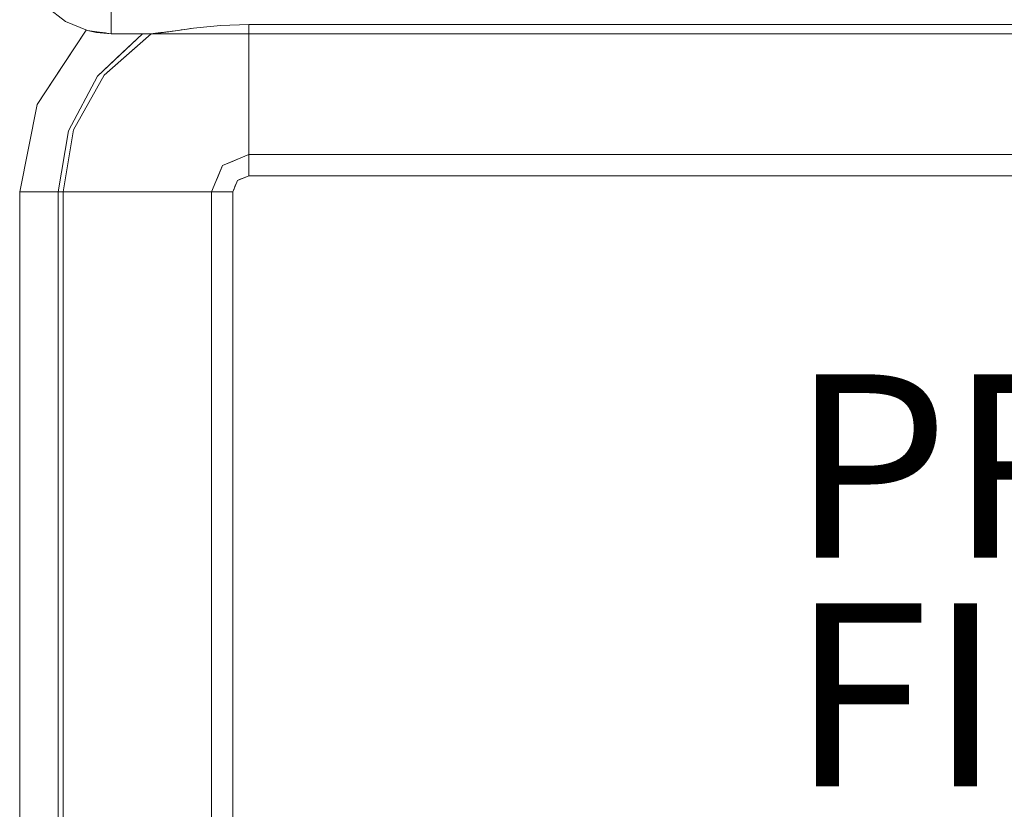
# Model space of a CAD drawing. Units: inches. Extents: x 0 to 35.4, y -37.6 to 0.
# Drawn here: x 0 to 10.7, y -18 to -9.4 of the extents above; entities that cross this region are included whole.
import ezdxf

# ---------------------------------------------------------------- set-up
doc = ezdxf.new("R2010")
doc.units = ezdxf.units.IN
doc.header["$MEASUREMENT"] = 0
for name, color, linetype in [('SEAT-BACK', 5, 'Continuous'), ('SEAT-FINISH', 7, 'Continuous'), ('SEAT-PROD_NO', 7, 'Continuous'), ('SEAT-SEAT', 5, 'Continuous')]:
    doc.layers.add(name, color=color, linetype=linetype)
doc.styles.get("Standard").update_dxf_attribs({"font": 'arial.ttf'})

msp = doc.modelspace()

# ---------------------------------------------------------------- linework, layer by layer
at = {"layer": 'SEAT-BACK', "lineweight": 9}
for points, invisible_edges in [([(0.745, -9.265, 25.465), (1, -9.433, 25.245), (1, -9.267, 25.467), (1, -9.101, 25.688)], 9), ([(0.391, -9.307, 1.423), (0.5, -9.417, 1.706), (0.293, -9.258, 1.706)], 13), ([(0.5, -9.417, 24.705), (0.293, -9.258, 24.705), (0.293, -9.258, 1.706), (0.5, -9.417, 1.706)], 10), ([(0.293, -9.258, 24.705), (0.5, -9.417, 24.705), (0.391, -9.315, 24.955)], 14), ([(0.617, -9.456, 1.493), (0.391, -9.307, 1.423), (0.617, -9.382, 1.237)], 15), ([(0.391, -9.307, 1.423), (0.617, -9.456, 1.493), (0.5, -9.417, 1.706)], 15), ([(0.697, -9.482, 24.939), (0.391, -9.315, 24.955), (0.5, -9.417, 24.705)], 15), ([(0.697, -9.482, 24.939), (0.617, -9.396, 25.138), (0.391, -9.315, 24.955)], 15), ([(0.814, -9.461, 25.131), (0.745, -9.265, 25.465), (0.617, -9.396, 25.138)], 15), ([(1, -9.433, 25.245), (0.745, -9.265, 25.465), (0.814, -9.461, 25.131)], 15), ([(1, -9.267, 25.467), (1, -9.433, 25.245), (34.371, -9.433, 25.245), (34.371, -9.267, 25.467)], 10), ([(0.617, -9.456, 1.493), (0.741, -9.517, 1.706), (0.5, -9.417, 1.706)], 13), ([(0.741, -9.517, 1.706), (0.727, -9.513, 6.156), (0.5, -9.417, 1.706)], 3), ([(0.727, -9.513, 10), (0.5, -9.417, 24.705), (0.5, -9.417, 1.706), (0.727, -9.513, 6.156)], 7), ([(0.5, -9.417, 24.705), (0.727, -9.513, 10), (0.741, -9.517, 24.705)], 3), ([(0.697, -9.482, 24.939), (0.5, -9.417, 24.705), (0.741, -9.517, 24.705)], 13), ([(0.792, -9.478, 1.348), (0.617, -9.382, 1.237), (0.793, -9.376, 1.1)], 15), ([(0.792, -9.478, 1.348), (0.617, -9.456, 1.493), (0.617, -9.382, 1.237)], 15), ([(0.697, -9.482, 24.939), (0.814, -9.461, 25.131), (0.617, -9.396, 25.138)], 15), ([(0.741, -9.517, 1.706), (0.617, -9.456, 1.493), (0.792, -9.478, 1.348)], 15), ([(0.793, -9.376, 1.1), (1, -9.377, 1.056), (0.792, -9.478, 1.348)], 15), ([(0.792, -9.478, 1.348), (1, -9.377, 1.056), (1, -9.468, 1.396)], 13), ([(1, -9.433, 25.245), (0.814, -9.461, 25.131), (1, -9.483, 25.019)], 3), ([(34.371, -9.377, 1.056), (34.371, -9.399, 1.137), (1, -9.399, 1.137), (1, -9.377, 1.056)], 10), ([(2.5, -9.451, 1.206), (1, -9.399, 1.137), (34.371, -9.399, 1.137), (32.871, -9.451, 1.206)], 7), ([(2.5, -9.451, 1.206), (1, -9.42, 1.218), (1, -9.399, 1.137)], 13), ([(2.5, -9.451, 1.206), (2.192, -9.461, 1.232), (1, -9.42, 1.218)], 14), ([(1, -9.426, 1.239), (1, -9.42, 1.218), (2.192, -9.461, 1.232)], 14), ([(2.192, -9.461, 1.232), (1, -9.431, 1.259), (1, -9.426, 1.239)], 13), ([(2.118, -9.469, 1.252), (1, -9.437, 1.279), (1, -9.431, 1.259)], 13), ([(1, -9.431, 1.259), (2.192, -9.461, 1.232), (2.118, -9.469, 1.252)], 13), ([(1, -9.492, 24.975), (34.371, -9.433, 25.245), (1, -9.433, 25.245)], 3), ([(34.371, -9.433, 25.245), (1, -9.492, 24.975), (34.371, -9.507, 24.908)], 3), ([(1, -9.437, 1.279), (2.118, -9.469, 1.252), (2.044, -9.476, 1.273)], 13), ([(2.044, -9.476, 1.273), (1, -9.442, 1.299), (1, -9.437, 1.279)], 13), ([(1, -9.448, 1.32), (1, -9.442, 1.299), (1.97, -9.483, 1.293)], 14), ([(1, -9.442, 1.299), (2.044, -9.476, 1.273), (1.97, -9.483, 1.293)], 13), ([(1.97, -9.483, 1.293), (1.896, -9.49, 1.314), (1, -9.448, 1.32)], 14), ([(1.896, -9.49, 1.314), (1, -9.453, 1.34), (1, -9.448, 1.32)], 13), ([(1.863, -9.495, 1.333), (1, -9.458, 1.36), (1, -9.453, 1.34)], 13), ([(1, -9.453, 1.34), (1.896, -9.49, 1.314), (1.863, -9.495, 1.333)], 13), ([(1, -9.483, 25.019), (0.814, -9.461, 25.131), (0.697, -9.482, 24.939)], 15), ([(1, -9.483, 25.019), (0.697, -9.482, 24.939), (0.741, -9.517, 24.705)], 15), ([(0.754, -9.52, 5.152), (0.727, -9.513, 6.156), (0.741, -9.517, 1.706)], 14), ([(0.754, -9.52, 11.004), (0.741, -9.517, 24.705), (0.727, -9.513, 10)], 3), ([(1, -9.551, 1.706), (0.741, -9.517, 1.706), (0.792, -9.478, 1.348)], 14), ([(0.741, -9.517, 24.705), (1, -9.551, 24.705), (1, -9.483, 25.019)], 12), ([(0.839, -9.538, 12.005), (0.741, -9.517, 24.705), (0.754, -9.52, 11.004)], 3), ([(0.741, -9.517, 24.705), (0.839, -9.538, 12.005), (1, -9.551, 24.705)], 3), ([(0.741, -9.517, 1.706), (0.806, -9.525, 1.706), (0.754, -9.52, 5.152)], 14), ([(0.754, -9.52, 5.152), (0.806, -9.525, 1.706), (0.839, -9.538, 4.151)], 3), ([(0.792, -9.478, 1.348), (1, -9.468, 1.396), (1, -9.551, 1.706)], 13), ([(0.839, -9.538, 4.151), (0.806, -9.525, 1.706), (0.871, -9.534, 1.706)], 13), ([(0.879, -9.541, 3.903), (0.839, -9.538, 4.151), (0.871, -9.534, 1.706), (0.919, -9.544, 3.655)], 6), ([(1, -9.551, 12.996), (1, -9.551, 24.705), (0.839, -9.538, 12.005)], 2), ([(0.919, -9.544, 3.655), (0.871, -9.534, 1.706), (0.935, -9.542, 1.706)], 13), ([(0.935, -9.542, 1.706), (0.96, -9.548, 3.407), (0.919, -9.544, 3.655)], 13), ([(0.96, -9.548, 3.407), (0.935, -9.542, 1.706), (0.968, -9.547, 1.706)], 13), ([(0.968, -9.547, 1.706), (1, -9.551, 3.159), (0.96, -9.548, 3.407)], 13), ([(1, -9.551, 3.159), (0.968, -9.547, 1.706), (1, -9.551, 1.706)], 1), ([(1, -9.458, 1.36), (1.863, -9.495, 1.333), (1.829, -9.5, 1.352)], 13), ([(1.829, -9.5, 1.352), (1, -9.464, 1.381), (1, -9.458, 1.36)], 13), ([(1, -9.464, 1.381), (1.796, -9.505, 1.371), (1.763, -9.509, 1.39)], 13), ([(1.763, -9.509, 1.39), (1, -9.469, 1.401), (1, -9.464, 1.381)], 13), ([(1, -9.464, 1.381), (1.829, -9.5, 1.352), (1.796, -9.505, 1.371)], 13), ([(1.729, -9.514, 1.409), (1, -9.469, 1.401), (1.763, -9.509, 1.39)], 3), ([(1, -9.469, 1.401), (1.729, -9.514, 1.409), (1, -9.475, 1.421)], 3), ([(1.729, -9.514, 1.409), (1.696, -9.519, 1.427), (1, -9.475, 1.421)], 14), ([(1.696, -9.519, 1.427), (1, -9.483, 1.452), (1, -9.48, 1.442), (1, -9.475, 1.421)], 9), ([(1, -9.483, 1.452), (1.696, -9.519, 1.427), (1.663, -9.524, 1.446)], 13), ([(1.663, -9.524, 1.446), (1, -9.486, 1.462), (1, -9.483, 1.452)], 13), ([(1, -9.488, 1.472), (1, -9.486, 1.462), (1.646, -9.526, 1.456)], 14), ([(1, -9.486, 1.462), (1.663, -9.524, 1.446), (1.646, -9.526, 1.456)], 13), ([(1.629, -9.529, 1.465), (1, -9.488, 1.472), (1.646, -9.526, 1.456)], 3), ([(1.629, -9.529, 1.465), (1, -9.491, 1.482), (1, -9.488, 1.472)], 13), ([(1.617, -9.53, 1.48), (1, -9.494, 1.492), (1, -9.491, 1.482)], 13), ([(1, -9.491, 1.482), (1.629, -9.529, 1.465), (1.617, -9.53, 1.48)], 13), ([(34.371, -9.507, 24.908), (1, -9.492, 24.975), (1, -9.551, 24.705)], 13), ([(1, -9.494, 1.492), (1.605, -9.531, 1.495), (1, -9.497, 1.503)], 3), ([(1.605, -9.531, 1.495), (1, -9.494, 1.492), (1.617, -9.53, 1.48)], 3), ([(1.605, -9.531, 1.495), (1, -9.499, 1.513), (1, -9.497, 1.503)], 13), ([(1, -9.499, 1.513), (1.605, -9.531, 1.495), (1.594, -9.533, 1.51)], 13), ([(1.594, -9.533, 1.51), (1, -9.502, 1.523), (1, -9.499, 1.513)], 13), ([(1, -9.502, 1.523), (1.594, -9.533, 1.51), (1.582, -9.534, 1.525)], 13), ([(1.582, -9.534, 1.525), (1, -9.505, 1.533), (1, -9.502, 1.523)], 13), ([(1.582, -9.534, 1.525), (1, -9.507, 1.543), (1, -9.505, 1.533)], 13), ([(1.57, -9.536, 1.54), (1, -9.51, 1.553), (1, -9.507, 1.543)], 13), ([(1, -9.507, 1.543), (1.582, -9.534, 1.525), (1.57, -9.536, 1.54)], 13), ([(1, -9.551, 24.705), (34.371, -9.551, 24.705), (34.371, -9.507, 24.908)], 12), ([(1.558, -9.537, 1.555), (1, -9.513, 1.564), (1, -9.51, 1.553)], 13), ([(1.558, -9.537, 1.555), (1, -9.51, 1.553), (1.564, -9.536, 1.548)], 3), ([(1, -9.51, 1.553), (1.57, -9.536, 1.54), (1.564, -9.536, 1.548)], 13), ([(1.546, -9.538, 1.57), (1, -9.513, 1.564), (1.558, -9.537, 1.555)], 3), ([(1, -9.513, 1.564), (1.546, -9.538, 1.57), (1, -9.516, 1.574)], 3), ([(1.546, -9.538, 1.57), (1, -9.518, 1.584), (1, -9.516, 1.574)], 13), ([(1.54, -9.539, 1.578), (1.534, -9.54, 1.586), (1, -9.518, 1.584)], 14), ([(1.534, -9.54, 1.586), (1, -9.521, 1.594), (1, -9.518, 1.584)], 13), ([(1, -9.518, 1.584), (1.546, -9.538, 1.57), (1.54, -9.539, 1.578)], 13), ([(1.522, -9.541, 1.601), (1, -9.521, 1.594), (1.534, -9.54, 1.586)], 3), ([(1, -9.521, 1.594), (1.522, -9.541, 1.601), (1, -9.524, 1.604)], 3), ([(1.516, -9.542, 1.608), (1, -9.524, 1.604), (1.522, -9.541, 1.601)], 3), ([(1, -9.524, 1.604), (1.516, -9.542, 1.608), (1, -9.526, 1.614)], 3), ([(1, -9.526, 1.614), (1.516, -9.542, 1.608), (1.51, -9.543, 1.616)], 13), ([(1.51, -9.543, 1.616), (1, -9.529, 1.624), (1, -9.526, 1.614)], 13), ([(1, -9.529, 1.624), (1.505, -9.543, 1.623), (1, -9.532, 1.635)], 3), ([(1, -9.529, 1.624), (1.51, -9.543, 1.616), (1.505, -9.543, 1.623)], 13), ([(1.505, -9.543, 1.623), (1.499, -9.544, 1.631), (1, -9.532, 1.635)], 14), ([(1.499, -9.544, 1.631), (1, -9.535, 1.645), (1, -9.532, 1.635)], 13), ([(1.499, -9.544, 1.631), (1.487, -9.545, 1.646), (1, -9.535, 1.645)], 14), ([(1.487, -9.545, 1.646), (1, -9.537, 1.655), (1, -9.535, 1.645)], 13), ([(1.475, -9.547, 1.661), (1, -9.537, 1.655), (1.481, -9.546, 1.653)], 3), ([(1, -9.537, 1.655), (1.475, -9.547, 1.661), (1, -9.54, 1.665)], 3), ([(1, -9.537, 1.655), (1.487, -9.545, 1.646), (1.481, -9.546, 1.653)], 13), ([(1, -9.543, 1.675), (1, -9.54, 1.665), (1.463, -9.548, 1.676), (1, -9.545, 1.685)], 6), ([(1, -9.54, 1.665), (1.475, -9.547, 1.661), (1.463, -9.548, 1.676)], 13), ([(1.451, -9.55, 1.691), (1, -9.548, 1.696), (1, -9.545, 1.685)], 13), ([(1, -9.545, 1.685), (1.457, -9.549, 1.683), (1.451, -9.55, 1.691)], 13), ([(1, -9.545, 1.685), (1.463, -9.548, 1.676), (1.457, -9.549, 1.683)], 13), ([(1.445, -9.55, 1.698), (1, -9.551, 1.706), (1, -9.548, 1.696)], 13), ([(1, -9.548, 1.696), (1.451, -9.55, 1.691), (1.445, -9.55, 1.698)], 13), ([(1, -9.551, 1.706), (1.445, -9.55, 1.698), (1.439, -9.551, 1.706)], 1), ([(1, -9.551, 12.996), (1.15, -9.551, 13.6), (1, -9.551, 24.705)], 2), ([(1.34, -9.551, 14.193), (1.521, -9.551, 14.516), (1, -9.551, 24.705)], 14), ([(1.15, -9.551, 13.6), (1.34, -9.551, 14.193), (1, -9.551, 24.705)], 14), ([(34.371, -9.551, 24.705), (1, -9.551, 24.705), (32.871, -9.551, 14.978), (33.239, -9.551, 14.925)], 10), ([(1.795, -9.551, 14.767), (2.132, -9.551, 14.925), (1, -9.551, 24.705)], 14), ([(1, -9.551, 24.705), (2.132, -9.551, 14.925), (2.5, -9.551, 14.978), (32.871, -9.551, 14.978)], 9), ([(1.795, -9.551, 14.767), (1, -9.551, 24.705), (1.521, -9.551, 14.516)], 3), ([(1, -9.551, 1.706), (1.439, -9.551, 1.706), (1.437, -9.551, 1.71)], 12), ([(1, -9.551, 1.706), (1.437, -9.551, 1.71), (1.436, -9.551, 1.715), (1.187, -9.551, 2.427)], 9), ([(1.187, -9.551, 2.427), (1, -9.551, 3.159), (1, -9.551, 1.706)], 12)]:
    msp.add_3dface(points, dxfattribs=dict(at, invisible_edges=invisible_edges))
at = {"layer": 'SEAT-SEAT', "lineweight": 9}
for points, invisible_edges in [([(2.192, -9.461, 1.232), (2.5, -9.451, 1.206), (2.5, -9.656, 0.935)], 12), ([(2.5, -9.656, 0.935), (2.5, -9.451, 1.206), (32.871, -9.451, 1.206), (32.871, -9.656, 0.935)], 8), ([(0.754, -9.52, 11.004), (0.458, -9.918, 10), (0.374, -10.099, 11.715)], 15), ([(0.839, -9.538, 12.005), (0.754, -9.52, 11.004), (0.374, -10.099, 11.715)], 14), ([(0.637, -9.915, 12.845), (0.839, -9.538, 12.005), (0.374, -10.099, 11.715)], 15), ([(0.839, -9.538, 4.151), (0.385, -10.083, 4.421), (0.754, -9.52, 5.152)], 3), ([(0.458, -9.918, 6.156), (0.754, -9.52, 5.152), (0.385, -10.083, 4.421)], 15), ([(0.385, -10.083, 4.421), (0.839, -9.538, 4.151), (0.662, -9.882, 3.303)], 15), ([(0.727, -9.513, 6.156), (0.388, -10.023, 6.156), (0.458, -9.918, 10)], 14), ([(0.754, -9.52, 5.152), (0.458, -9.918, 6.156), (0.727, -9.513, 6.156)], 1), ([(0.727, -9.513, 10), (0.727, -9.513, 6.156), (0.458, -9.918, 10)], 2), ([(0.458, -9.918, 10), (0.754, -9.52, 11.004), (0.727, -9.513, 10)], 1), ([(0.637, -9.915, 12.845), (1, -9.551, 12.996), (0.839, -9.538, 12.005)], 13), ([(0.848, -10.014, 14.193), (1, -9.551, 12.996), (0.637, -9.915, 12.845)], 15), ([(0.839, -9.538, 4.151), (1, -9.551, 3.159), (0.662, -9.882, 3.303)], 14), ([(0.922, -10.004, 1.715), (0.662, -9.882, 3.303), (1, -9.551, 3.159)], 15), ([(1, -9.551, 12.996), (0.848, -10.014, 14.193), (1.118, -9.759, 14.193)], 13), ([(1.34, -9.551, 14.193), (0.848, -10.014, 14.193), (1.141, -9.832, 14.518)], 14), ([(0.922, -10.004, 1.715), (1.436, -9.551, 1.715), (1.227, -9.84, 1.385)], 14), ([(1.187, -9.551, 2.427), (1.226, -9.735, 1.715), (0.922, -10.004, 1.715)], 13), ([(1, -9.551, 3.159), (1.187, -9.551, 2.427), (0.922, -10.004, 1.715)], 14), ([(1, -9.551, 12.996), (1.118, -9.759, 14.193), (1.15, -9.551, 13.6)], 3), ([(1.34, -9.551, 14.193), (1.15, -9.551, 13.6), (1.118, -9.759, 14.193)], 2), ([(1.141, -9.832, 14.518), (1.521, -9.551, 14.516), (1.34, -9.551, 14.193)], 13), ([(1.415, -9.945, 14.988), (1.521, -9.551, 14.516), (1.141, -9.832, 14.518)], 15), ([(1.187, -9.551, 2.427), (1.436, -9.551, 1.715), (1.226, -9.735, 1.715)], 12), ([(1.439, -9.551, 1.706), (1.629, -9.529, 1.465), (1.227, -9.84, 1.385)], 14), ([(1.585, -9.796, 1.079), (1.227, -9.84, 1.385), (1.629, -9.529, 1.465)], 15), ([(1.439, -9.551, 1.706), (1.227, -9.84, 1.385), (1.437, -9.551, 1.71)], 3), ([(1.227, -9.84, 1.385), (1.436, -9.551, 1.715), (1.437, -9.551, 1.71)], 13), ([(1.521, -9.551, 14.516), (1.415, -9.945, 14.988), (1.795, -9.551, 14.767)], 3), ([(1.795, -9.551, 14.767), (1.415, -9.945, 14.988), (1.884, -9.788, 15.115)], 15), ([(1.896, -9.49, 1.314), (1.585, -9.796, 1.079), (1.629, -9.529, 1.465)], 3), ([(1.896, -9.49, 1.314), (1.983, -9.647, 1.038), (1.585, -9.796, 1.079)], 15), ([(2.132, -9.551, 14.925), (1.795, -9.551, 14.767), (1.884, -9.788, 15.115)], 14), ([(2.14, -9.98, 15.358), (2.132, -9.551, 14.925), (1.884, -9.788, 15.115)], 15), ([(1.983, -9.647, 1.038), (1.896, -9.49, 1.314), (2.192, -9.461, 1.232)], 13), ([(2.5, -9.656, 0.935), (1.983, -9.647, 1.038), (2.192, -9.461, 1.232)], 15), ([(2.5, -9.551, 14.978), (2.132, -9.551, 14.925), (2.5, -9.793, 15.243)], 2), ([(2.5, -9.793, 15.243), (2.132, -9.551, 14.925), (2.14, -9.98, 15.358)], 15), ([(2.5, -9.551, 14.978), (2.5, -9.793, 15.243), (32.871, -9.793, 15.243), (32.871, -9.551, 14.978)], 2), ([(1.585, -9.796, 1.079), (1.983, -9.647, 1.038), (1.954, -9.883, 0.814)], 15), ([(1.983, -9.647, 1.038), (2.242, -9.8, 0.816), (1.954, -9.883, 0.814)], 15), ([(1.983, -9.647, 1.038), (2.5, -9.656, 0.935), (2.242, -9.8, 0.816)], 15), ([(2.5, -9.912, 0.711), (2.242, -9.8, 0.816), (2.5, -9.656, 0.935)], 3), ([(2.5, -9.912, 0.711), (2.5, -9.656, 0.935), (32.871, -9.656, 0.935), (32.871, -9.912, 0.711)], 10), ([(0.385, -10.083, 4.421), (0.662, -9.882, 3.303), (0.458, -10.298, 3.01)], 15), ([(0.662, -9.882, 3.303), (0.922, -10.004, 1.715), (0.458, -10.298, 3.01)], 15), ([(0.871, -10.244, 14.644), (1.141, -9.832, 14.518), (0.848, -10.014, 14.193)], 15), ([(0.871, -10.244, 14.644), (1.131, -10.129, 14.893), (1.141, -9.832, 14.518)], 15), ([(0.922, -10.004, 1.715), (1.227, -9.84, 1.385), (0.903, -10.301, 1.287)], 15), ([(0.903, -10.301, 1.287), (1.227, -9.84, 1.385), (1.257, -10.108, 1.034)], 15), ([(1.141, -9.832, 14.518), (1.131, -10.129, 14.893), (1.415, -9.945, 14.988)], 15), ([(1.257, -10.108, 1.034), (1.227, -9.84, 1.385), (1.585, -9.796, 1.079)], 15), ([(1.585, -9.796, 1.079), (1.67, -10.015, 0.826), (1.257, -10.108, 1.034)], 15), ([(1.884, -9.788, 15.115), (1.415, -9.945, 14.988), (1.894, -10.064, 15.35)], 15), ([(1.954, -9.883, 0.814), (1.67, -10.015, 0.826), (1.585, -9.796, 1.079)], 15), ([(1.895, -10.28, 0.59), (1.67, -10.015, 0.826), (1.954, -9.883, 0.814)], 15), ([(2.14, -9.98, 15.358), (1.884, -9.788, 15.115), (1.894, -10.064, 15.35)], 15), ([(1.895, -10.28, 0.59), (1.954, -9.883, 0.814), (2.169, -10.088, 0.627)], 15), ([(2.169, -10.088, 0.627), (1.954, -9.883, 0.814), (2.242, -9.8, 0.816)], 15), ([(2.5, -10.079, 15.459), (2.5, -9.793, 15.243), (2.14, -9.98, 15.358)], 14), ([(2.169, -10.088, 0.627), (2.242, -9.8, 0.816), (2.5, -9.912, 0.711)], 15), ([(2.5, -9.793, 15.243), (2.5, -10.079, 15.459), (32.871, -10.079, 15.459), (32.871, -9.793, 15.243)], 10), ([(0.385, -10.083, 4.421), (0.189, -10.322, 6.156), (0.458, -9.918, 6.156)], 13), ([(0.388, -10.023, 6.156), (0.189, -10.322, 10), (0.458, -9.918, 10)], 13), ([(0.458, -9.918, 10), (0.189, -10.322, 10), (0.374, -10.099, 11.715)], 14), ([(0.637, -9.915, 12.845), (0.374, -10.099, 11.715), (0.391, -10.371, 12.931)], 15), ([(0.391, -10.371, 12.931), (0.848, -10.014, 14.193), (0.637, -9.915, 12.845)], 15), ([(1.131, -10.129, 14.893), (1.359, -10.419, 15.293), (1.415, -9.945, 14.988)], 15), ([(1.689, -10.321, 15.423), (1.415, -9.945, 14.988), (1.359, -10.419, 15.293)], 15), ([(1.415, -9.945, 14.988), (1.689, -10.321, 15.423), (1.894, -10.064, 15.35)], 15), ([(2.14, -9.98, 15.358), (1.894, -10.064, 15.35), (2.011, -10.358, 15.546)], 15), ([(2.011, -10.358, 15.546), (2.311, -10.253, 15.546), (2.14, -9.98, 15.358)], 15), ([(2.5, -10.079, 15.459), (2.14, -9.98, 15.358), (2.311, -10.253, 15.546)], 15), ([(2.5, -9.912, 0.711), (2.5, -10.208, 0.544), (2.169, -10.088, 0.627)], 14), ([(32.871, -9.912, 0.711), (32.871, -10.208, 0.544), (2.5, -10.208, 0.544), (2.5, -9.912, 0.711)], 10), ([(0.458, -10.298, 3.01), (0.124, -10.683, 4.686), (0.385, -10.083, 4.421)], 15), ([(0.189, -10.322, 6.156), (0.385, -10.083, 4.421), (0.124, -10.683, 4.686)], 15), ([(0.144, -10.678, 11.706), (0.391, -10.371, 12.931), (0.374, -10.099, 11.715)], 15), ([(0.374, -10.099, 11.715), (0.189, -10.322, 10), (0.144, -10.678, 11.706)], 15), ([(0.189, -10.322, 10), (0.388, -10.023, 6.156), (0.189, -10.322, 6.156)], 13), ([(0.848, -10.014, 14.193), (0.391, -10.371, 12.931), (0.531, -10.61, 14.193)], 3), ([(0.922, -10.004, 1.715), (0.588, -10.601, 1.715), (0.458, -10.298, 3.01)], 14), ([(0.531, -10.61, 14.193), (0.871, -10.244, 14.644), (0.848, -10.014, 14.193)], 3), ([(0.903, -10.301, 1.287), (0.588, -10.601, 1.715), (0.922, -10.004, 1.715)], 13), ([(1.257, -10.108, 1.034), (1.67, -10.015, 0.826), (1.528, -10.274, 0.734)], 15), ([(1.895, -10.28, 0.59), (1.528, -10.274, 0.734), (1.67, -10.015, 0.826)], 15), ([(1.894, -10.064, 15.35), (1.689, -10.321, 15.423), (2.011, -10.358, 15.546)], 15), ([(1.895, -10.28, 0.59), (2.169, -10.088, 0.627), (2.211, -10.414, 0.484)], 15), ([(2.5, -10.208, 0.544), (2.211, -10.414, 0.484), (2.169, -10.088, 0.627)], 15), ([(2.5, -10.079, 15.459), (2.311, -10.253, 15.546), (2.5, -10.4, 15.619)], 3), ([(32.871, -10.4, 15.619), (32.871, -10.079, 15.459), (2.5, -10.079, 15.459), (2.5, -10.4, 15.619)], 10), ([(1.131, -10.129, 14.893), (0.871, -10.244, 14.644), (1.028, -10.44, 15.02)], 15), ([(1.257, -10.108, 1.034), (1.252, -10.398, 0.841), (0.903, -10.301, 1.287)], 15), ([(1.359, -10.419, 15.293), (1.131, -10.129, 14.893), (1.028, -10.44, 15.02)], 15), ([(1.252, -10.398, 0.841), (1.257, -10.108, 1.034), (1.528, -10.274, 0.734)], 15), ([(2.211, -10.414, 0.484), (2.5, -10.208, 0.544), (2.5, -10.532, 0.441)], 13), ([(2.5, -10.532, 0.441), (2.5, -10.208, 0.544), (32.871, -10.208, 0.544), (32.871, -10.532, 0.441)], 10), ([(0.458, -10.298, 3.01), (0.276, -10.79, 3.095), (0.124, -10.683, 4.686)], 15), ([(0.458, -10.298, 3.01), (0.588, -10.601, 1.715), (0.276, -10.79, 3.095)], 15), ([(0.871, -10.244, 14.644), (0.531, -10.61, 14.193), (0.757, -10.692, 14.81)], 15), ([(0.903, -10.301, 1.287), (0.739, -10.825, 1.195), (0.588, -10.601, 1.715)], 15), ([(1.042, -10.648, 0.9), (0.739, -10.825, 1.195), (0.903, -10.301, 1.287)], 15), ([(0.871, -10.244, 14.644), (0.757, -10.692, 14.81), (1.028, -10.44, 15.02)], 15), ([(0.903, -10.301, 1.287), (1.252, -10.398, 0.841), (1.042, -10.648, 0.9)], 15), ([(1.472, -10.647, 0.611), (1.252, -10.398, 0.841), (1.528, -10.274, 0.734)], 15), ([(1.528, -10.274, 0.734), (1.813, -10.65, 0.491), (1.472, -10.647, 0.611)], 15), ([(1.813, -10.65, 0.491), (1.528, -10.274, 0.734), (1.895, -10.28, 0.59)], 15), ([(1.813, -10.65, 0.491), (1.895, -10.28, 0.59), (2.086, -10.611, 0.449)], 15), ([(1.895, -10.28, 0.59), (2.211, -10.414, 0.484), (2.086, -10.611, 0.449)], 15), ([(2.011, -10.358, 15.546), (2.311, -10.596, 15.676), (2.311, -10.253, 15.546)], 15), ([(2.5, -10.4, 15.619), (2.311, -10.253, 15.546), (2.311, -10.596, 15.676)], 15), ([(0.124, -10.683, 4.686), (0, -11.276, 6.156), (0.095, -10.799, 6.156), (0.189, -10.322, 6.156)], 9), ([(0.144, -10.678, 11.706), (0.189, -10.322, 10), (0.095, -10.799, 10), (0, -11.276, 10)], 9), ([(0.095, -10.799, 6.156), (0.095, -10.799, 10), (0.189, -10.322, 10), (0.189, -10.322, 6.156)], 5), ([(0.144, -10.678, 11.706), (0.292, -10.818, 13.205), (0.391, -10.371, 12.931)], 15), ([(0.391, -10.371, 12.931), (0.292, -10.818, 13.205), (0.531, -10.61, 14.193)], 15), ([(1.359, -10.419, 15.293), (1.028, -10.44, 15.02), (1.236, -10.821, 15.359)], 15), ([(1.042, -10.648, 0.9), (1.252, -10.398, 0.841), (1.472, -10.647, 0.611)], 15), ([(1.236, -10.821, 15.359), (1.75, -10.727, 15.598), (1.359, -10.419, 15.293)], 15), ([(1.689, -10.321, 15.423), (1.359, -10.419, 15.293), (1.75, -10.727, 15.598)], 15), ([(1.75, -10.727, 15.598), (1.962, -10.64, 15.635), (1.689, -10.321, 15.423)], 15), ([(1.689, -10.321, 15.423), (1.962, -10.64, 15.635), (2.011, -10.358, 15.546)], 15), ([(2.206, -10.738, 15.7), (2.011, -10.358, 15.546), (1.962, -10.64, 15.635)], 15), ([(2.311, -10.596, 15.676), (2.011, -10.358, 15.546), (2.206, -10.738, 15.7)], 15), ([(2.211, -10.414, 0.484), (2.329, -10.941, 0.406), (2.086, -10.611, 0.449)], 15), ([(2.5, -10.532, 0.441), (2.415, -10.905, 0.406), (2.211, -10.414, 0.484)], 15), ([(2.415, -10.905, 0.406), (2.329, -10.941, 0.406), (2.211, -10.414, 0.484)], 14), ([(2.5, -10.4, 15.619), (2.311, -10.596, 15.676), (2.5, -10.745, 15.717)], 3), ([(2.5, -10.4, 15.619), (2.5, -10.745, 15.717), (32.871, -10.745, 15.717), (32.871, -10.4, 15.619)], 10), ([(0.757, -10.692, 14.81), (0.972, -10.745, 15.108), (1.028, -10.44, 15.02)], 15), ([(1.236, -10.821, 15.359), (1.028, -10.44, 15.02), (0.972, -10.745, 15.108)], 15), ([(2.415, -10.905, 0.406), (2.5, -10.532, 0.441), (2.5, -10.87, 0.406)], 1), ([(2.5, -10.87, 0.406), (2.5, -10.532, 0.441), (32.871, -10.532, 0.441), (32.871, -10.87, 0.406)], 2), ([(0.473, -11.276, 1.715), (0.276, -10.79, 3.095), (0.588, -10.601, 1.715)], 3), ([(0.292, -10.818, 13.205), (0.421, -11.276, 14.193), (0.531, -10.61, 14.193)], 13), ([(0.558, -11.276, 14.614), (0.531, -10.61, 14.193), (0.421, -11.276, 14.193)], 1), ([(0.593, -11.276, 1.36), (0.473, -11.276, 1.715), (0.588, -10.601, 1.715)], 12), ([(0.558, -11.276, 14.614), (0.757, -10.692, 14.81), (0.531, -10.61, 14.193)], 15), ([(0.593, -11.276, 1.36), (0.588, -10.601, 1.715), (0.739, -10.825, 1.195)], 15), ([(1.75, -10.727, 15.598), (2.075, -10.909, 15.711), (1.962, -10.64, 15.635)], 15), ([(1.813, -10.65, 0.491), (2.086, -10.611, 0.449), (2.213, -10.989, 0.406)], 15), ([(2.408, -11.14, 15.75), (2.206, -10.738, 15.7), (1.962, -10.64, 15.635)], 15), ([(2.075, -10.909, 15.711), (2.408, -11.14, 15.75), (1.962, -10.64, 15.635)], 15), ([(2.213, -10.989, 0.406), (2.086, -10.611, 0.449), (2.329, -10.941, 0.406)], 3), ([(2.438, -11.127, 15.75), (2.311, -10.596, 15.676), (2.206, -10.738, 15.7)], 15), ([(2.469, -11.115, 15.75), (2.5, -10.745, 15.717), (2.311, -10.596, 15.676)], 15), ([(2.311, -10.596, 15.676), (2.438, -11.127, 15.75), (2.469, -11.115, 15.75)], 13), ([(0.105, -11.276, 12.107), (0.144, -10.678, 11.706), (0, -11.276, 10)], 3), ([(0, -11.276, 6.156), (0.124, -10.683, 4.686), (0.119, -11.276, 3.923)], 3), ([(0.292, -10.818, 13.205), (0.144, -10.678, 11.706), (0.105, -11.276, 12.107)], 15), ([(0.124, -10.683, 4.686), (0.276, -10.79, 3.095), (0.119, -11.276, 3.923)], 15), ([(0.558, -11.276, 14.614), (0.787, -11.276, 14.993), (0.757, -10.692, 14.81)], 14), ([(0.941, -10.98, 0.9), (0.739, -10.825, 1.195), (1.042, -10.648, 0.9)], 15), ([(0.787, -11.276, 14.993), (0.972, -10.745, 15.108), (0.757, -10.692, 14.81)], 15), ([(1.096, -11.276, 15.311), (0.972, -10.745, 15.108), (0.787, -11.276, 14.993)], 3), ([(1.247, -10.892, 0.674), (0.941, -10.98, 0.9), (1.042, -10.648, 0.9)], 15), ([(0.972, -10.745, 15.108), (1.096, -11.276, 15.311), (1.236, -10.821, 15.359)], 15), ([(1.042, -10.648, 0.9), (1.472, -10.647, 0.611), (1.247, -10.892, 0.674)], 15), ([(1.719, -11.004, 15.637), (1.75, -10.727, 15.598), (1.236, -10.821, 15.359)], 15), ([(1.472, -10.647, 0.611), (1.597, -10.953, 0.5), (1.247, -10.892, 0.674)], 15), ([(1.813, -10.65, 0.491), (1.843, -10.886, 0.445), (1.472, -10.647, 0.611)], 15), ([(1.472, -10.647, 0.611), (1.843, -10.886, 0.445), (1.597, -10.953, 0.5)], 15), ([(1.75, -10.727, 15.598), (1.719, -11.004, 15.637), (1.954, -10.971, 15.697)], 15), ([(1.75, -10.727, 15.598), (1.954, -10.971, 15.697), (2.075, -10.909, 15.711)], 15), ([(2.213, -10.989, 0.406), (1.843, -10.886, 0.445), (1.813, -10.65, 0.491)], 15), ([(2.206, -10.738, 15.7), (2.408, -11.14, 15.75), (2.438, -11.127, 15.75)], 13), ([(2.469, -11.115, 15.75), (2.5, -11.102, 15.75), (2.5, -10.745, 15.717)], 12), ([(2.5, -10.745, 15.717), (2.5, -11.102, 15.75), (32.871, -11.102, 15.75), (32.871, -10.745, 15.717)], 8), ([(0, -11.276, 6.156), (0, -11.276, 10), (0.095, -10.799, 10), (0.095, -10.799, 6.156)], 4), ([(0.292, -10.818, 13.205), (0.105, -11.276, 12.107), (0.288, -11.276, 13.315)], 13), ([(0.276, -10.79, 3.095), (0.473, -11.276, 1.715), (0.119, -11.276, 3.923)], 13), ([(0.421, -11.276, 14.193), (0.292, -10.818, 13.205), (0.288, -11.276, 13.315)], 3), ([(0.739, -10.825, 1.195), (0.789, -11.276, 1.041), (0.593, -11.276, 1.36)], 13), ([(0.739, -10.825, 1.195), (0.941, -10.98, 0.9), (0.789, -11.276, 1.041)], 15), ([(1.468, -11.276, 15.551), (1.236, -10.821, 15.359), (1.096, -11.276, 15.311)], 3), ([(1.468, -11.276, 15.551), (1.719, -11.004, 15.637), (1.236, -10.821, 15.359)], 15), ([(1.247, -10.892, 0.674), (1.052, -11.276, 0.774), (0.941, -10.98, 0.9)], 15), ([(1.052, -11.276, 0.774), (1.247, -10.892, 0.674), (1.368, -11.276, 0.573)], 3), ([(1.368, -11.276, 0.573), (1.247, -10.892, 0.674), (1.597, -10.953, 0.5)], 15), ([(1.721, -11.276, 0.448), (1.368, -11.276, 0.573), (1.597, -10.953, 0.5)], 14), ([(1.597, -10.953, 0.5), (1.843, -10.886, 0.445), (2.165, -11.105, 0.406)], 15), ([(1.597, -10.953, 0.5), (2.165, -11.105, 0.406), (2.129, -11.191, 0.406)], 13), ([(1.597, -10.953, 0.5), (2.129, -11.191, 0.406), (1.721, -11.276, 0.448)], 15), ([(1.843, -10.886, 0.445), (2.213, -10.989, 0.406), (2.165, -11.105, 0.406)], 13), ([(1.954, -10.971, 15.697), (2.365, -11.181, 15.75), (2.075, -10.909, 15.711)], 15), ([(2.377, -11.153, 15.75), (2.408, -11.14, 15.75), (2.075, -10.909, 15.711)], 14), ([(2.365, -11.181, 15.75), (2.377, -11.153, 15.75), (2.075, -10.909, 15.711)], 14), ([(2.094, -11.276, 0.406), (2.213, -10.989, 0.406), (2.5, -10.87, 0.406), (10, -35.53, 0.406)], 12), ([(25.371, -35.53, 0.406), (10, -35.53, 0.406), (2.5, -10.87, 0.406), (32.871, -10.87, 0.406)], 10), ([(1.052, -11.276, 0.774), (0.789, -11.276, 1.041), (0.941, -10.98, 0.9)], 14), ([(1.886, -11.276, 15.7), (1.719, -11.004, 15.637), (1.468, -11.276, 15.551)], 3), ([(1.719, -11.004, 15.637), (2.353, -11.209, 15.75), (1.954, -10.971, 15.697)], 15), ([(1.886, -11.276, 15.7), (2.34, -11.243, 15.75), (1.719, -11.004, 15.637)], 15), ([(2.353, -11.209, 15.75), (1.719, -11.004, 15.637), (2.34, -11.243, 15.75)], 3), ([(2.365, -11.181, 15.75), (1.954, -10.971, 15.697), (2.353, -11.209, 15.75)], 3), ([(2.5, -11.102, 15.75), (2.377, -11.153, 15.75), (2.326, -11.276, 15.75), (10, -35.298, 15.75)], 12), ([(32.871, -11.102, 15.75), (2.5, -11.102, 15.75), (10, -35.298, 15.75), (25.371, -35.298, 15.75)], 10), ([(0, -34.722, 6.156), (0, -11.276, 6.156), (0.119, -11.276, 3.923), (0.119, -34.722, 3.923)], 4), ([(0, -11.276, 10), (0, -34.722, 10), (0.105, -34.722, 12.107), (0.105, -11.276, 12.107)], 4), ([(0.421, -34.722, 14.193), (0.421, -11.276, 14.193), (0.105, -11.276, 12.107), (0.105, -34.722, 12.107)], 4), ([(0.473, -11.276, 1.715), (0.473, -34.722, 1.715), (0.119, -34.722, 3.923), (0.119, -11.276, 3.923)], 4), ([(0.421, -34.722, 14.193), (0.558, -34.722, 14.614), (0.558, -11.276, 14.614), (0.421, -11.276, 14.193)], 2), ([(0.593, -34.722, 1.36), (0.473, -34.722, 1.715), (0.473, -11.276, 1.715), (0.593, -11.276, 1.36)], 8), ([(0.558, -34.722, 14.614), (0.787, -34.722, 14.993), (0.787, -11.276, 14.993), (0.558, -11.276, 14.614)], 10), ([(0.789, -34.722, 1.041), (0.593, -34.722, 1.36), (0.593, -11.276, 1.36), (0.789, -11.276, 1.041)], 10), ([(1.096, -11.276, 15.311), (0.787, -11.276, 14.993), (0.787, -34.722, 14.993), (1.096, -34.722, 15.311)], 10), ([(0.789, -11.276, 1.041), (1.052, -11.276, 0.774), (1.052, -34.722, 0.774), (0.789, -34.722, 1.041)], 10), ([(1.052, -11.276, 0.774), (1.368, -11.276, 0.573), (1.368, -34.722, 0.573), (1.052, -34.722, 0.774)], 10), ([(1.468, -11.276, 15.551), (1.096, -11.276, 15.311), (1.096, -34.722, 15.311), (1.468, -34.722, 15.551)], 10), ([(1.721, -34.722, 0.448), (1.368, -34.722, 0.573), (1.368, -11.276, 0.573), (1.721, -11.276, 0.448)], 10), ([(1.468, -34.722, 15.551), (1.886, -34.722, 15.7), (1.886, -11.276, 15.7), (1.468, -11.276, 15.551)], 10), ([(2.129, -11.191, 0.406), (2.094, -11.276, 0.406), (1.721, -11.276, 0.448)], 12), ([(2.094, -34.722, 0.406), (1.721, -34.722, 0.448), (1.721, -11.276, 0.448), (2.094, -11.276, 0.406)], 2), ([(1.886, -11.276, 15.7), (2.326, -11.276, 15.75), (2.34, -11.243, 15.75)], 12), ([(1.886, -34.722, 15.7), (2.326, -34.722, 15.75), (2.326, -11.276, 15.75), (1.886, -11.276, 15.7)], 8), ([(6.223, -35.429, 0.406), (2.094, -34.722, 0.406), (2.094, -11.276, 0.406), (10, -35.53, 0.406)], 5), ([(6.235, -35.197, 15.75), (10, -35.298, 15.75), (2.326, -11.276, 15.75), (2.326, -34.722, 15.75)], 10)]:
    msp.add_3dface(points, dxfattribs=dict(at, invisible_edges=invisible_edges))
msp.add_3dface([(0, -11.276, 6.156), (0, -34.722, 6.156), (0, -34.722, 10), (0, -11.276, 10)], dxfattribs=at)

# ---------------------------------------------------------------- texts
at = {"layer": 'SEAT-FINISH'}
msp.add_attdef('FINISH', (8.416, -17.77), '', height=2, dxfattribs=at)
at = {"layer": 'SEAT-PROD_NO', "flags": 8}
msp.add_attdef('PROD_NO', (8.416, -15.27), 'MAGS196304', height=2, dxfattribs=at)

doc.saveas('drawing.dxf')
